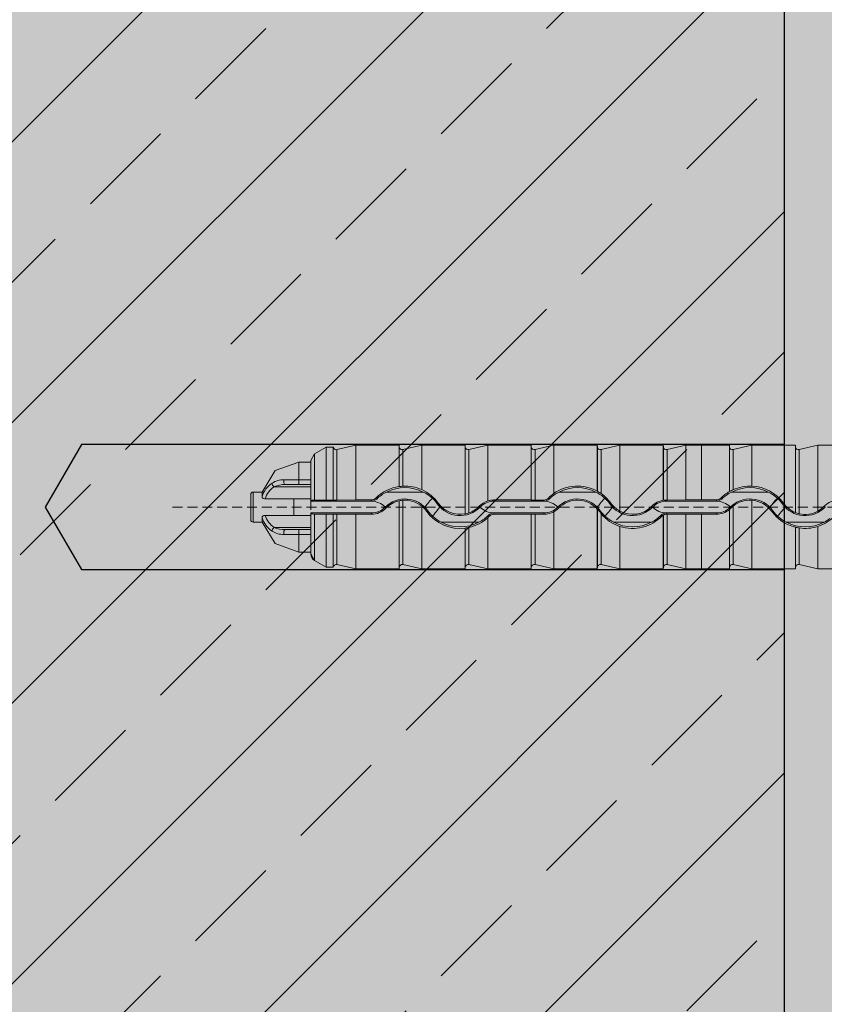
# Model space of a CAD drawing. Units: millimetres. Extents: x -276 to 4112, y -11579 to 728.
# Drawn here: x 716 to 768, y 332 to 395 of the extents above; entities that cross this region are included whole.
import ezdxf

# ---------------------------------------------------------------- set-up
doc = ezdxf.new("R2010")
doc.units = ezdxf.units.MM
doc.header["$LTSCALE"] = 0.1
doc.linetypes.add('HIDDEN', pattern=[9.524999999999999, 6.349999999999999, -3.174999999999999])
for name, color, linetype in [('Befestigung UK', 1, 'CONTINUOUS'), ('Rohbau', 4, 'CONTINUOUS'), ('SCHRAFFUR', 7, 'CONTINUOUS')]:
    doc.layers.add(name, color=color, linetype=linetype)
doc.layers.add('E-Jot Dübel', color=8, linetype='CONTINUOUS', lineweight=18)

# ---------------------------------------------------------------- blocks, each defined once
blk = doc.blocks.new('*U44')
at = {"layer": 'E-Jot Dübel'}
h = blk.add_hatch(color=7, dxfattribs=at)
h.dxf.hatch_style = 1
edge = h.paths.add_edge_path()
edge.add_arc((-0.2880000000000333, -23.29939689510377), 0.2880000000000316, 306.5072097123172, 360.0000000000127)
edge.add_line((-2.9e-15, -23.29939689510371), (0, -5.68e-14))
edge.add_line((0, -5.68e-14), (2.9e-15, 23.2993968951036))
edge.add_arc((-0.2880000000003572, 23.29939689510339), 0.28800000000036, 4.17006e-11, 47.62567758042726)
edge.add_line((-0.0938962440079621, 23.51215904378086), (-0.0938964617574781, 24.99528719744894))
edge.add_arc((-9.598085128826375, 24.97231027286482), 9.504216441048898, 0.1385155836256849, 16.33464117990348)
edge.add_arc((-8.012458226819671, 25.43702086176888), 7.851894255817782, 16.3346411799034, 21.18062321006541)
edge.add_arc((-1.34722464942774, 27.99801277064943), 0.7119008224022425, 22.80850678363099, 38.41105631116532)
edge.add_arc((-0.8801900362630865, 28.36837947168819), 0.1158363857967485, 38.39056631825005, 84.02640019718817)
edge.add_line((-0.8681349197341853, 28.48358686051342), (-1.09398344087344, 28.48358686051342))
edge.add_arc((-22.07865961236167, 23.36466451516803), 21.59999999999774, 13.70878720894204, 16.94453433467096)
edge.add_arc((-1.875534976081384, 29.52000000000002), 0.4799999999999329, 16.94453433467633, 90.00000000000612)
edge.add_line((-1.875534976081435, 29.99999999999995), (-2.876584244403712, 29.99999999999995))
edge.add_line((-2.876584244403712, 29.99999999999995), (-2.876584244403714, 12.8394602894337))
edge.add_arc((-6.874621936859972, 13.29099344179824), 4.023454681984776, 271.2940619765567, 353.55639335426156, ccw=False)
edge.add_line((-6.783757354575072, 9.26856492090798), (-43.14791922107338, 8.634026998388046))
edge.add_arc((-43.11301440819903, 6.634331608075545), 1.999999999999715, 90.99999999999376, 119.9999999999991)
edge.add_line((-44.11301440819886, 8.36638241564419), (-50.5621899293941, 4.642949192430999))
edge.add_arc((-51.56218992939415, 6.374999999999822), 1.999999999999984, 270.0000000000018, 300.0000000000024, ccw=False)
edge.add_line((-51.56218992939409, 4.374999999999839), (-52.36507561236397, 4.374999999999952))
edge.add_line((-52.36507561236397, 4.374999999999952), (-135.32, 3.959999999999815))
edge.add_line((-135.32, 3.959999999999815), (-158.6479999999998, 3.959999999999818))
edge.add_line((-158.6479999999998, 3.959999999999818), (-159.8521566329385, 3.677567611551817))
edge.add_arc((-159.8959999999998, 3.864494760903457), 0.1920000000000054, 181.0000000000108, 283.200000000016, ccw=False)
edge.add_line((-160.0879707574698, 3.861143898867463), (-160.0896962971336, 3.959999999999932))
edge.add_line((-160.0896962971336, 3.959999999999932), (-162.8719999999997, 3.959999999999819))
edge.add_line((-162.8719999999997, 3.959999999999819), (-164.0761566329385, 3.677567611551818))
edge.add_arc((-164.1199999999997, 3.864494760903458), 0.1920000000000054, 181.0000000000108, 283.200000000016, ccw=False)
edge.add_line((-164.3119707574698, 3.861143898867463), (-164.3136962971335, 3.959999999999932))
edge.add_line((-164.3136962971335, 3.959999999999932), (-167.0959999999996, 3.959999999999819))
edge.add_line((-167.0959999999996, 3.959999999999819), (-168.3001566329384, 3.677567611551818))
edge.add_arc((-168.3439999999997, 3.864494760903476), 0.1920000000000357, 181.0000000000158, 283.2000000000313, ccw=False)
edge.add_line((-168.5359707574698, 3.861143898867464), (-168.5376125128219, 3.955199999999887))
edge.add_line((-168.5376125128219, 3.955199999999887), (-170.3119999999998, 3.955199999999888))
edge.add_line((-170.3119999999998, 3.955199999999888), (-170.3119999999998, 3.95999999999982))
edge.add_line((-170.3119999999998, 3.95999999999982), (-171.3199999999998, 3.95999999999982))
edge.add_line((-171.3199999999998, 3.95999999999982), (-172.5241566329385, 3.677567611551819))
edge.add_arc((-172.5679999999998, 3.864494760903413), 0.1919999999999479, 180.9999999999975, 283.20000000000266, ccw=False)
edge.add_line((-172.7599707574698, 3.861143898867464), (-172.7616962971336, 3.959999999999933))
edge.add_line((-172.7616962971336, 3.959999999999933), (-175.5439999999997, 3.95999999999982))
edge.add_line((-175.5439999999997, 3.95999999999982), (-176.7481566329385, 3.677567611551819))
edge.add_arc((-176.7919999999997, 3.864494760903493), 0.1920000000000318, 181.0000000000207, 283.2000000000055, ccw=False)
edge.add_line((-176.9839707574698, 3.861143898867465), (-176.9856962971336, 3.959999999999934))
edge.add_line((-176.9856962971336, 3.959999999999934), (-179.7679999999997, 3.959999999999821))
edge.add_line((-179.7679999999997, 3.959999999999821), (-180.9721566329386, 3.67756761155182))
edge.add_arc((-181.0159999999999, 3.864494760903386), 0.1919999999999207, 180.9999999999889, 283.20000000000454, ccw=False)
edge.add_line((-181.2079707574698, 3.861143898867466), (-181.2096962971335, 3.959999999999935))
edge.add_line((-181.2096962971335, 3.959999999999935), (-183.9919999999996, 3.959999999999821))
edge.add_line((-183.9919999999996, 3.959999999999821), (-185.1961566329386, 3.67756761155182))
edge.add_arc((-185.2399999999998, 3.864494760903415), 0.1919999999999479, 180.9999999999975, 283.20000000000266, ccw=False)
edge.add_line((-185.4319707574698, 3.861143898867466), (-185.4336962971337, 3.959999999999935))
edge.add_line((-185.4336962971337, 3.959999999999935), (-188.2159999999998, 3.959999999999821))
edge.add_line((-188.2159999999998, 3.959999999999821), (-189.4201566329385, 3.677567611551821))
edge.add_arc((-189.4639999999998, 3.864494760903433), 0.1919999999999782, 181.0000000000024, 283.2000000000179, ccw=False)
edge.add_line((-189.6559707574698, 3.861143898867466), (-189.6576962971336, 3.959999999999936))
edge.add_line((-189.6576962971336, 3.959999999999936), (-192.4399999999997, 3.959999999999822))
edge.add_line((-192.4399999999997, 3.959999999999822), (-193.6441566329384, 3.677567611551821))
edge.add_arc((-193.6880000301673, 3.864494889523621), 0.1920001321106569, 187.3296254300757, 283.1999999999948, ccw=False)
edge.add_line((-193.8784312542817, 3.839999999999818), (-194.3278441198093, 3.839999999999818))
edge.add_line((-194.3278441198093, 3.839999999999818), (-195.0799999999998, 3.405743741577807))
edge.add_line((-195.0799999999998, 3.405743741577807), (-195.3199999999998, 2.990051547761268))
edge.add_line((-195.3199999999998, 2.990051547761268), (-195.3199999999998, 2.879999999999554))
edge.add_line((-195.3199999999998, 2.879999999999554), (-196.0880000000001, 2.879999999999554))
edge.add_line((-196.0880000000001, 2.879999999999554), (-197.6058932768808, 2.339032006179209))
edge.add_line((-197.6058932768808, 2.339032006179209), (-198.4395101530716, 0.9600000000000505))
edge.add_line((-198.4395101530716, 0.9600000000000505), (-199.0160008184247, 0.9600000000000507))
edge.add_arc((-199.0160008184247, 0.8160000000000452), 0.1440000000000055, 90, 180)
edge.add_line((-199.1600008184247, 0.8160000000000452), (-199.1600008184247, -0.8160000000002439))
edge.add_arc((-199.0160008184247, -0.8160000000002439), 0.1440000000000055, 180, 270)
edge.add_line((-199.0160008184247, -0.9600000000002493), (-198.4395101530716, -0.9600000000002495))
edge.add_line((-198.4395101530716, -0.9600000000002495), (-197.6058932768808, -2.339032006179408))
edge.add_line((-197.6058932768808, -2.339032006179408), (-196.0880000000001, -2.879999999999753))
edge.add_line((-196.0880000000001, -2.879999999999753), (-195.3199999999998, -2.879999999999754))
edge.add_line((-195.3199999999998, -2.879999999999754), (-195.3199999999998, -2.990051547761467))
edge.add_line((-195.3199999999998, -2.990051547761467), (-195.0799999999998, -3.405743741578007))
edge.add_line((-195.0799999999998, -3.405743741578007), (-194.3278441198093, -3.840000000000017))
edge.add_line((-194.3278441198093, -3.840000000000017), (-193.8784312542817, -3.840000000000017))
edge.add_arc((-193.6880000301673, -3.86449488952382), 0.192000132110673, 76.80000000000518, 172.6703745699243, ccw=False)
edge.add_line((-193.6441566329384, -3.677567611552021), (-192.4399999999997, -3.960000000000022))
edge.add_line((-192.4399999999997, -3.960000000000022), (-189.6576962971336, -3.960000000000136))
edge.add_line((-189.6576962971336, -3.960000000000136), (-189.6559707574698, -3.861143898867667))
edge.add_arc((-189.4639999999998, -3.864494760903633), 0.1919999999999899, 76.7999999999821, 178.9999999999976, ccw=False)
edge.add_line((-189.4201566329385, -3.677567611552022), (-188.2159999999998, -3.960000000000023))
edge.add_line((-188.2159999999998, -3.960000000000023), (-185.4336962971337, -3.960000000000137))
edge.add_line((-185.4336962971337, -3.960000000000137), (-185.4319707574698, -3.861143898867668))
edge.add_arc((-185.2399999999998, -3.864494760903616), 0.1919999999999328, 76.79999999999728, 179.0000000000026, ccw=False)
edge.add_line((-185.1961566329386, -3.677567611552022), (-183.9919999999996, -3.960000000000023))
edge.add_line((-183.9919999999996, -3.960000000000023), (-181.2096962971335, -3.960000000000137))
edge.add_line((-181.2096962971335, -3.960000000000137), (-181.2079707574698, -3.861143898867668))
edge.add_arc((-181.0159999999999, -3.864494760903588), 0.1919999999999323, 76.7999999999954, 179.0000000000111, ccw=False)
edge.add_line((-180.9721566329386, -3.677567611552023), (-179.7679999999997, -3.960000000000024))
edge.add_line((-179.7679999999997, -3.960000000000024), (-176.9856962971336, -3.960000000000138))
edge.add_line((-176.9856962971336, -3.960000000000138), (-176.9839707574698, -3.861143898867669))
edge.add_arc((-176.7919999999997, -3.864494760903697), 0.1920000000000194, 76.7999999999945, 178.9999999999794, ccw=False)
edge.add_line((-176.7481566329385, -3.677567611552023), (-175.5439999999997, -3.960000000000024))
edge.add_line((-175.5439999999997, -3.960000000000024), (-172.7616962971336, -3.960000000000139))
edge.add_line((-172.7616962971336, -3.960000000000139), (-172.7599707574698, -3.861143898867669))
edge.add_arc((-172.5679999999998, -3.864494760903618), 0.1919999999999328, 76.79999999999728, 179.0000000000026, ccw=False)
edge.add_line((-172.5241566329385, -3.677567611552024), (-171.3199999999998, -3.960000000000025))
edge.add_line((-171.3199999999998, -3.960000000000025), (-170.3119999999998, -3.960000000000025))
edge.add_line((-170.3119999999998, -3.960000000000025), (-170.3119999999998, -3.955200000000093))
edge.add_line((-170.3119999999998, -3.955200000000093), (-168.5376125128219, -3.955200000000093))
edge.add_line((-168.5376125128219, -3.955200000000093), (-168.5359707574698, -3.86114389886767))
edge.add_arc((-168.3439999999997, -3.864494760903682), 0.1920000000000475, 76.79999999996858, 178.9999999999843, ccw=False)
edge.add_line((-168.3001566329384, -3.677567611552024), (-167.0959999999996, -3.960000000000025))
edge.add_line((-167.0959999999996, -3.960000000000025), (-164.3136962971335, -3.960000000000139))
edge.add_line((-164.3136962971335, -3.960000000000139), (-164.3119707574698, -3.86114389886767))
edge.add_arc((-164.1199999999997, -3.864494760903665), 0.1919999999999904, 76.79999999998398, 178.9999999999893, ccw=False)
edge.add_line((-164.0761566329385, -3.677567611552025), (-162.8719999999997, -3.960000000000026))
edge.add_line((-162.8719999999997, -3.960000000000026), (-160.0896962971336, -3.96000000000014))
edge.add_line((-160.0896962971336, -3.96000000000014), (-160.0879707574698, -3.861143898867671))
edge.add_arc((-159.8959999999998, -3.864494760903665), 0.1919999999999904, 76.79999999998398, 178.9999999999893, ccw=False)
edge.add_line((-159.8521566329385, -3.677567611552025), (-158.6479999999998, -3.960000000000027))
edge.add_line((-158.6479999999998, -3.960000000000027), (-135.32, -3.960000000000029))
edge.add_line((-135.32, -3.960000000000029), (-52.36507561236397, -4.375000000000047))
edge.add_line((-52.36507561236397, -4.375000000000047), (-51.56218992939409, -4.374999999999933))
edge.add_arc((-51.56218992939415, -6.374999999999916), 1.999999999999983, 59.999999999997726, 89.99999999999818, ccw=False)
edge.add_line((-50.5621899293941, -4.642949192431093), (-44.11301440819886, -8.366382415644287))
edge.add_arc((-43.11301440819903, -6.63433160807564), 1.999999999999714, 240.0000000000009, 269.0000000000062)
edge.add_line((-43.14791922107338, -8.634026998388142), (-6.783757354575072, -9.268564920908087))
edge.add_arc((-6.874621936859975, -13.29099344179834), 4.023454681984774, 6.4436066457383845, 88.70593802344331, ccw=False)
edge.add_line((-2.876584244403717, -12.83946028943381), (-2.876584244403719, -30.00000000000005))
edge.add_line((-2.876584244403719, -30.00000000000005), (-1.875534976081443, -30.00000000000005))
edge.add_arc((-1.875534976081391, -29.52000000000012), 0.479999999999933, 269.9999999999938, 343.0554656653237)
edge.add_arc((-22.07865961223968, -23.36466451520207), 21.59999999987115, 343.0554656653208, 346.291212791069)
edge.add_line((-1.093983440873447, -28.48358686051341), (-0.8681349197341921, -28.48358686051341))
edge.add_arc((-0.8869562837490494, -28.35128630687483), 0.1336326316303558, 278.0966919987944, 330.7099505025477)
edge.add_arc((-2.748196504925261, -27.30723199921018), 2.26770492615957, 330.7099505025723, 345.0131757695922)
edge.add_arc((-9.460511739480024, -24.98293556760657), 9.36662363945311, 341.8953101784731, 359.9244447748779)
edge.add_line((-0.093896244007968, -24.99528721302653), (-0.1166619070260169, -23.5308861127707))
for p, q in [((-192.4399999999997, 0.4558070412810046), (-192.4399999999997, 3.959999999999822)), ((-189.6576962971336, 3.959999999999822), (-189.6576962971336, 1.322353964029175)), ((-189.6559707574698, 3.861143898867466), (-189.6559707574698, 1.319841939037259)), ((-188.2159999999998, 1.117054080008428), (-188.2159999999998, 3.959999999999821)), ((-185.4336962971337, 3.959999999999821), (-185.4336962971337, -0.4284224936277372)), ((-185.4319707574697, 3.861143898867466), (-185.4319707574697, -0.4307407392819744)), ((-183.9919999999996, 0.3956450084131244), (-183.9919999999996, 3.959999999999821)), ((-181.2096962971335, 3.959999999999821), (-181.2096962971335, 0.4558070412810032)), ((-181.2079707574697, 3.861143898867466), (-181.2079707574697, 0.4532087001094971)), ((-179.7679999999997, 0.8700115749254685), (-179.7679999999997, 3.959999999999821)), ((-176.9856962971336, 3.95999999999982), (-176.9856962971336, 1.022370832108106)), ((-176.9839707574698, 3.861143898867465), (-176.9839707574698, 1.018380548476909)), ((-175.5439999999997, -0.2538696525974615), (-175.5439999999997, 3.95999999999982)), ((-172.7616962971336, 3.95999999999982), (-172.7616962971336, 0.4400466454020599)), ((-172.7599707574699, 3.861143898867464), (-172.7599707574699, 0.4376864039921994)), ((-171.3199999999998, 0.455807041281002), (-171.3199999999998, 3.95999999999982)), ((-170.3119999999998, 3.955199999999888), (-170.3119999999998, 0.4558070412810018)), ((-168.5376125128219, 3.955199999999887), (-168.5376125128219, 0.9916244414199686)), ((-168.5359707574697, 3.861143898867464), (-168.5359707574697, 0.9896507307438573)), ((-167.0959999999996, 1.344767300996533), (-167.0959999999996, 3.959999999999933)), ((-164.3136962971335, 3.959999999999819), (-164.3136962971335, -0.3426705579162117)), ((-164.3119707574698, 3.861143898867463), (-164.3119707574698, -0.3461466482101414)), ((-162.8719999999997, -0.2538696526122424), (-162.8719999999997, 3.959999999999819)), ((-195.0799999999998, 3.405743741577807), (-195.0799999999998, 0.4412309299263053)), ((-193.6441566329384, 3.677567611551821), (-193.6441566329384, 0.4483820468125395)), ((-189.4201566329385, 3.677567611551821), (-189.4201566329385, 1.336610560198564)), ((-185.1961566329386, 3.67756761155182), (-185.1961566329386, -0.3707432646104837)), ((-180.9721566329384, 3.67756761155182), (-180.9721566329384, 0.4483820468125379)), ((-176.7481566329385, 3.677567611551819), (-176.7481566329385, 0.8657154821529617)), ((-172.5241566329385, 3.677567611551819), (-172.5241566329385, 0.4483820468125369)), ((-168.3001566329384, 3.677567611551818), (-168.3001566329384, 1.10546662921946)), ((-164.0761566329385, 3.677567611551818), (-164.0761566329385, -0.4244199226344464)), ((-196.0880000000001, 1.748571428569575), (-196.0880000000001, 2.879999999999554)), ((-195.3199999999998, 0.430282302950459), (-195.3199999999998, 2.879999999999554)), ((-195.32, 1.299411254967608), (-197.6629474292782, 1.299411254967608)), ((-196.0880000000001, 1.439999999998249), (-196.9559525141207, 1.439999999998249)), ((-196.0880000000001, 1.748571428569575), (-196.0880000000001, 1.439999999998249)), ((-195.3199999999998, 1.748571428569575), (-196.0880000000001, 1.748571428569575)), ((-196.0880000000001, 1.439999999998249), (-195.3199999999998, 1.439999999998249)), ((-199.0160008184247, -0.9600000000002493), (-199.0160008184247, 0.9600000000000507)), ((-198.4395101530716, 0.6803899710813682), (-198.4395101530716, 0.9600000000000505)), ((-190.4680768802824, 0.9599999999999358), (-188.1210431197204, 0.9599999999999356)), ((-179.4280768802776, 0.9599999999999345), (-177.0810431197216, 0.9599999999999344)), ((-168.3880768802749, 0.9599999999999331), (-166.0410431197246, 0.9599999999999329)), ((-196.3983666204441, 0.5311552495775372), (-198.2473302614174, 0.5311552495775373)), ((-195.32, 0.5311552495777644), (-196.3983666204441, 0.5311552495777646)), ((-196.3983666204438, -0.5311552495780776), (-196.3983666204438, 0.5311552495776509)), ((-195.32, 0.5311552495777644), (-195.32, -0.1641141327738613)), ((-195.3199999999998, 0.3759308707466427), (-195.3199999999998, 0.430282302950459)), ((-195.3199999999998, 0.3759308707466427), (-191.4442009471428, 0.3759308707466422)), ((-194.3329386621668, 0.4525765715105899), (-195.0800000178766, 0.4412321071587395)), ((-193.8780297969286, 0.4525755890494019), (-194.3329386472479, 0.452575589049402)), ((-192.4400000022927, 0.4558074131724787), (-193.6441566355034, 0.4483824627823332)), ((-192.4399999999997, 0.4558070412810046), (-191.4442009471428, 0.4558070412810044)), ((-191.4442009471428, 0.3759308707466422), (-191.4442009471428, 0.4558070412808907)), ((-191.1009820913788, 0.5172151856616117), (-191.1588611844037, 0.5744814480739385)), ((-189.6576962971336, 0.40218588141819), (-189.6576962971336, -3.960000000000136)), ((-189.6559707574698, 0.4052306323427632), (-189.6559707574698, -3.861143898867781)), ((-189.4201566329385, 0.4441290950852721), (-189.4201566329385, -3.677567611552135)), ((-188.2159999999998, -3.960000000000137), (-188.2159999999998, 0.0577952381453444)), ((-187.2242732307753, 0.209299553669679), (-187.1600403229098, 0.2551989290932525)), ((-184.4843922529409, 0.0034007451425975), (-184.5383344777559, 0.0557843364804409)), ((-183.5985968961221, 0.3759308707466412), (-183.5985968961221, 0.4558070412810035)), ((-183.5985968961221, 0.4558070412810035), (-181.2096962971335, 0.4558070412810032)), ((-183.5985968961221, 0.3759308707466412), (-180.4042009471396, 0.3759308707466408)), ((-180.4042009476976, 0.4518848203915815), (-180.9721566335273, 0.4483821422939065)), ((-180.4042009471396, 0.3759308707466408), (-180.4042009471396, 0.4518847299167538)), ((-180.0609820913756, 0.517215185661383), (-180.1173236173289, 0.5729601609420008)), ((-176.1842732307735, 0.2092995536681998), (-176.1229366552228, 0.25312927587687)), ((-173.4443922529382, 0.003400745141914), (-173.500741316821, 0.0581216311420687)), ((-172.5585968961189, 0.3759308707466398), (-172.5585968961189, 0.4482546983558787)), ((-172.5585968961189, 0.3759308707466398), (-169.3642009471383, 0.3759308707466395)), ((-171.3200000022929, 0.4558074131724761), (-172.5241566355033, 0.4483824627823306)), ((-171.3199999999998, 0.455807041281002), (-170.3119999999998, 0.4558070412810018)), ((-170.3119999999998, 0.4556808900232561), (-170.3119999999998, 0.4558070412810018)), ((-169.3642009471383, 0.455680890023256), (-170.3119999999998, 0.4556808900232561)), ((-169.3642009471383, 0.3759308707466395), (-169.3642009471383, 0.455680890023256)), ((-169.0209820913745, 0.5172151856611542), (-169.0787711216648, 0.5743923389335457)), ((-168.3001566329384, 0.0616074622680676), (-168.3001566329384, -3.677567611552138)), ((-167.0959999999996, -3.960000000000139), (-167.0959999999996, 0.4371454043461075)), ((-165.1442732307736, 0.2092995536666068), (-165.0800403229083, 0.2551989290901802)), ((-162.4043922529375, 0.0034007451413442), (-162.4607413168204, 0.0581216311413852)), ((-196.3983666204438, -0.5311552495788734), (-198.2473302614172, -0.5311552495788732)), ((-196.3983666204438, -0.5311552495780776), (-195.32, -0.5311552495780778)), ((-191.4442009471428, -0.3759308707437734), (-195.3199999999998, -0.375930870743773)), ((-195.3199999999998, -0.4302823029474756), (-195.3199999999998, -0.375930870743773)), ((-195.3199999999998, -2.879999999999754), (-195.3199999999998, -0.4302823029474756)), ((-195.0799999999998, -0.441230929923322), (-195.0799999999998, -3.405743741578121)), ((-194.3329386621668, -0.4525765715076069), (-195.0800000178766, -0.4412321071557562)), ((-194.3329386472477, -0.4525755890465326), (-193.8780297969286, -0.4525755890465327)), ((-193.6441566329384, -0.4483820468095566), (-193.6441566329384, -3.677567611552135)), ((-192.4400000022927, -0.455807413169496), (-193.6441566355034, -0.448382462779464)), ((-192.4399999999997, -3.960000000000136), (-192.4399999999997, -0.4558070412780219)), ((-191.4442009471428, -0.4558070412780221), (-192.4399999999997, -0.4558070412780219)), ((-191.4442009471428, -0.3759308707437734), (-191.4442009471428, -0.4558070412780221)), ((-190.5664759342186, -0.0116315577338223), (-190.5106415538199, -0.066874757176593)), ((-187.8381863128962, -0.2293887755699742), (-187.9024908680907, -0.2753393485457863)), ((-185.431970745317, -0.4307407302363674), (-185.4336962856883, -0.4284224851087277)), ((-183.9450094340574, -0.5203968782567348), (-183.8865672235389, -0.5771504304725444)), ((-180.4042009471396, -0.3759308707437748), (-183.5985968961221, -0.3759308707437744)), ((-183.5985968961221, -0.3759308707437744), (-183.5985968961221, -0.455807041278023)), ((-181.2096962971335, -0.4558070412780233), (-183.5985968961221, -0.455807041278023)), ((-181.2096962971335, -0.4558070412780233), (-181.2096962971335, -3.960000000000137)), ((-181.2079707574697, -0.453208700106631), (-181.2079707574697, -3.861143898867782)), ((-180.9721566329384, -0.4483820468095581), (-180.9721566329384, -3.677567611552023)), ((-180.4042009476976, -0.4518848203887155), (-180.9721566335273, -0.4483821422910404)), ((-180.4042009471396, -0.3759308707437748), (-180.4042009471396, -0.4518847299137742)), ((-179.7679999999997, -3.960000000000137), (-179.7679999999997, -0.2917882991447295)), ((-179.5264759342159, -0.0116315577343921), (-179.4706415538172, -0.0668747571771628)), ((-176.9839707599491, -0.1206704360310935), (-176.9856962996299, -0.1226212067576737)), ((-176.9856962971336, -0.1226212089656995), (-176.9856962971336, -3.960000000000138)), ((-176.9839707574698, -0.1206704382239989), (-176.9839707574698, -3.861143898867783)), ((-176.7981863128945, -0.2293887755714535), (-176.8565952207749, -0.2711264530326956)), ((-176.7481566329385, -0.4116549558296924), (-176.7481566329385, -3.677567611552137)), ((-172.9050094340545, -0.5203968782569635), (-172.846567223536, -0.5771504304727731)), ((-172.7616962971336, -0.5108402577803762), (-172.7616962971336, -3.960000000000139)), ((-172.7599707574699, -0.506833495772742), (-172.7599707574699, -3.861143898867783)), ((-169.3642009471383, -0.3759308707437762), (-172.5585968961189, -0.3759308707437758)), ((-172.5585968961189, -0.3759308707437758), (-172.5585968961189, -0.4482546983530147)), ((-172.5241566329385, -0.4483820468095592), (-172.5241566329385, -3.677567611552024)), ((-171.3200000022929, -0.4558074131694985), (-172.5241566355033, -0.4483824627794666)), ((-171.3199999999998, -3.960000000000139), (-171.3199999999998, -0.4558070412780245)), ((-170.3119999999998, -0.4558070412780247), (-171.3199999999993, -0.4558070412780245)), ((-170.3119999999998, -0.4556808900202789), (-169.3642009471383, -0.455680890020279)), ((-170.3119999999998, -0.4558070412780247), (-170.3119999999998, -0.4556808900202789)), ((-170.3119999999998, -3.960000000000139), (-170.3119999999998, -0.4558070412780247)), ((-169.3642009471383, -0.3759308707437762), (-169.3642009471383, -0.455680890020279)), ((-168.5359707574697, -0.1589580915281099), (-168.5359707574697, -3.861143898867783)), ((-168.4864759342152, -0.0116315577350756), (-168.4355599445306, -0.0620084429603944)), ((-165.7581863128945, -0.2293887755730464), (-165.8224908680892, -0.2753393485488585)), ((-198.4395101530716, -0.9600000000002495), (-198.4395101530716, -0.6803899710816808)), ((-184.5569439627501, -0.9600000000001374), (-186.9790560372524, -0.9600000000001372)), ((-183.9919999999996, -3.960000000000137), (-183.9919999999996, -0.6792112976773855)), ((-173.5169439627458, -0.9600000000001389), (-175.9390560372536, -0.9600000000001386)), ((-175.5439999999997, -3.960000000000138), (-175.5439999999997, -1.238186514827918)), ((-162.4769439627431, -0.9600000000001401), (-164.8990560372564, -0.9600000000001399)), ((-162.8719999999997, -3.960000000000139), (-162.8719999999997, -1.238186514905568)), ((-195.32, -1.299411254968831), (-197.6629474292769, -1.299411254968831)), ((-196.0880000000001, -1.439999999999244), (-196.9559525141177, -1.439999999999244)), ((-195.3199999999998, -1.439999999999244), (-196.0880000000001, -1.439999999999244)), ((-196.0880000000001, -1.439999999999244), (-196.0880000000001, -1.748571428570685)), ((-196.0880000000001, -1.748571428570685), (-195.3199999999998, -1.748571428570685)), ((-196.0880000000001, -2.879999999999753), (-196.0880000000001, -1.748571428570685)), ((-185.4336962971337, -1.346165496697823), (-185.4336962971337, -3.960000000000137)), ((-185.4319707574697, -1.343191674050091), (-185.4319707574697, -3.861143898867781)), ((-185.1961566329386, -1.296783361527547), (-185.1961566329386, -3.677567611552136)), ((-164.3136962971335, -1.292231739826424), (-164.3136962971335, -3.960000000000139)), ((-164.3119707574698, -1.28985435420417), (-164.3119707574698, -3.861143898867784)), ((-164.0761566329385, -1.330827454234726), (-164.0761566329385, -3.677567611552138))]:
    blk.add_line(p, q, dxfattribs=at)
at = {"layer": 'E-Jot Dübel', "color": 6, "linetype": 'HIDDEN'}
blk.add_line((-204.1600008184247, -9.88e-14), (5.000000000000113, -1.161e-13), dxfattribs=at)
at = {"layer": 'E-Jot Dübel'}
blk.add_lwpolyline([(-160.0896962971336, 3.959999999999932), (-162.8719999999997, 3.959999999999819), (-164.0761566329385, 3.677567611551818, -0.4780471797988854), (-164.3119707574698, 3.861143898867463), (-164.3136962971335, 3.959999999999932), (-167.0959999999996, 3.959999999999819), (-168.3001566329384, 3.677567611551818, -0.4780471797989745), (-168.5359707574698, 3.861143898867464), (-168.5376125128219, 3.955199999999887), (-170.3119999999998, 3.955199999999888), (-170.3119999999998, 3.95999999999982), (-171.3199999999998, 3.95999999999982), (-172.5241566329385, 3.677567611551819, -0.4780471797988854), (-172.7599707574698, 3.861143898867464), (-172.7616962971336, 3.959999999999933), (-175.5439999999997, 3.95999999999982), (-176.7481566329385, 3.677567611551819, -0.4780471797987795), (-176.9839707574698, 3.861143898867465), (-176.9856962971336, 3.959999999999934), (-179.7679999999997, 3.959999999999821), (-180.9721566329386, 3.67756761155182, -0.4780471797989745), (-181.2079707574698, 3.861143898867466), (-181.2096962971335, 3.959999999999935), (-183.9919999999996, 3.959999999999821), (-185.1961566329386, 3.67756761155182, -0.4780471797988854), (-185.4319707574698, 3.861143898867466), (-185.4336962971337, 3.959999999999935), (-188.2159999999998, 3.959999999999821), (-189.4201566329385, 3.677567611551821, -0.4780471797989745), (-189.6559707574698, 3.861143898867466), (-189.6576962971336, 3.959999999999936), (-192.4399999999997, 3.959999999999822), (-193.6441566329384, 3.677567611551821, -0.4445511406007537), (-193.8784312542817, 3.839999999999818), (-194.3278441198093, 3.839999999999818), (-195.0799999999998, 3.405743741577807), (-195.3199999999998, 2.990051547761268), (-195.3199999999998, 2.879999999999554), (-196.0880000000001, 2.879999999999554), (-197.6058932768808, 2.339032006179209), (-198.4395101530716, 0.9600000000000505), (-199.0160008184247, 0.9600000000000507, 0.4142135623730949), (-199.1600008184247, 0.8160000000000452), (-199.1600008184247, -0.8160000000002439, 0.4142135623730949), (-199.0160008184247, -0.9600000000002493), (-198.4395101530716, -0.9600000000002495), (-197.6058932768808, -2.339032006179408), (-196.0880000000001, -2.879999999999753), (-195.3199999999998, -2.879999999999754), (-195.3199999999998, -2.990051547761467), (-195.0799999999998, -3.405743741578007), (-194.3278441198093, -3.840000000000017), (-193.8784312542817, -3.840000000000017, -0.4445511406007537), (-193.6441566329384, -3.677567611552021), (-192.4399999999997, -3.960000000000022), (-189.6576962971336, -3.960000000000136), (-189.6559707574698, -3.861143898867667, -0.4780471797989745), (-189.4201566329385, -3.677567611552022), (-188.2159999999998, -3.960000000000023), (-185.4336962971337, -3.960000000000137), (-185.4319707574698, -3.861143898867668, -0.4780471797988854), (-185.1961566329386, -3.677567611552022), (-183.9919999999996, -3.960000000000023), (-181.2096962971335, -3.960000000000137), (-181.2079707574698, -3.861143898867668, -0.4780471797989745), (-180.9721566329386, -3.677567611552023), (-179.7679999999997, -3.960000000000024), (-176.9856962971336, -3.960000000000138), (-176.9839707574698, -3.861143898867669, -0.4780471797987795), (-176.7481566329385, -3.677567611552023), (-175.5439999999997, -3.960000000000024), (-172.7616962971336, -3.960000000000139), (-172.7599707574698, -3.861143898867669, -0.4780471797988854), (-172.5241566329385, -3.677567611552024), (-171.3199999999998, -3.960000000000025), (-170.3119999999998, -3.960000000000025), (-170.3119999999998, -3.955200000000093), (-168.5376125128219, -3.955200000000093), (-168.5359707574698, -3.86114389886767, -0.4780471797989745), (-168.3001566329384, -3.677567611552024), (-167.0959999999996, -3.960000000000025), (-164.3136962971335, -3.960000000000139), (-164.3119707574698, -3.86114389886767, -0.4780471797988854), (-164.0761566329385, -3.677567611552025), (-162.8719999999997, -3.960000000000026), (-160.0896962971336, -3.96000000000014)], format="xyb", dxfattribs=at)
for centre, radius, start, end in [((-196.892026083366, 0.1816642317288737), 1.625853413415342, 123.9450810964781, 162.1367740494785), ((-196.822927215507, 0.0540734443105888), 1.502165177754954, 124.0009250606679, 161.4824742527226), ((-197.0841429314818, 0.4610384959099887), 1.286818771317553, 87.65214323771585, 123.7948996357114), ((-197.0173524022763, -0.0991992688073966), 1.540423427294309, 87.7156367646614, 114.7779259537444), ((-189.2981810167272, -1.279822654728591), 2.626894438696588, 97.86615559684802, 135.0983372261899), ((-191.1079091680981, 23.40468276199591), 22.13251723875256, 273.7614216117564, 274.3734322219187), ((-189.2771382147376, -1.290879846429434), 2.631379886080033, 66.21767489356976, 93.11562446109745), ((-178.2543460862723, -1.290876289576419), 2.638291972747524, 61.25839734403992, 125.0103880453662), ((-167.19736747588, -1.29445088807903), 2.641164140064232, 87.8004565217341, 114.6793144272119), ((-167.210586966774, -1.277031483298391), 2.624301628688237, 35.72264730743461, 87.49745323497594), ((-189.5736610311825, -0.9921765941661401), 2.147317667679954, 114.6155176619067, 135.3382803091885), ((-189.2945600000014, -1.270080297140894), 2.520000000000002, 62.24567636127593, 117.754323638724), ((-189.2837621593676, -1.269003894154694), 2.614075110826872, 35.66714006748944, 65.89145977372836), ((-189.0950627660643, -1.11452279349895), 2.291802585784835, 35.28427939188289, 64.84923861305498), ((-178.2435621353043, -1.276604752665082), 2.632844936787072, 125.3807897357521, 135.3723395656889), ((-178.5336610311789, -0.9921765941693248), 2.147317667682498, 114.6155176618425, 135.3382803091331), ((-178.2545599999996, -1.270080297142487), 2.519999999999999, 62.24567636133995, 117.75432363866), ((-178.0550627660626, -1.114522793499975), 2.291802585784503, 35.28427939186851, 64.84923861312501), ((-181.8394547902306, -6.740101511525937), 9.152582644684493, 56.20183387862486, 57.96046839379451), ((-178.2218839504178, -1.263755745824243), 2.58969494672004, 35.85520577244008, 55.31434186403594), ((-167.2234659973574, -1.2724135559689), 2.617794705038552, 120.1327508867892, 135.1315382266969), ((-167.4936610311778, -0.9921765941718271), 2.147317667684059, 114.6155176617757, 135.3382803090963), ((-160.9170721746842, -14.22529912114804), 17.01594295389919, 115.7148220346005, 116.5994557982124), ((-167.2145599999998, -1.270080297143966), 2.519999999999999, 62.24567636141578, 117.7543236385842), ((-167.0150627660633, -1.114522793502022), 2.291802585785416, 35.28427939186851, 64.84923861320648), ((-195.1243097970915, -1.223414779026697), 1.665235327049641, 88.47525211406536, 96.74871030955165), ((-193.7046010907116, 3.601035334508778), 3.15323267217912, 266.8471246494411, 271.098372627306), ((-191.444248086015, 0.8582918684582089), 0.4024848299376746, 270.0067104601789, 315.1586892389186), ((-191.4446542070725, 0.8645611032851682), 0.4886304427633914, 270.0531483150448, 314.6953894804277), ((-191.4423763552839, -0.8591966409047564), 1.235128859336413, 44.83362262591954, 90.0846401167647), ((-189.293288540264, -1.260119583270907), 1.783179320773586, 35.31208909597053, 135.5611841643764), ((-189.2922462685018, -1.272385699820788), 1.713984744424549, 102.3109211393531, 135.3045544814624), ((-189.370569859118, -0.5907179061817811), 1.036034345072257, 92.74334409886141, 105.9902849202083), ((-189.3056724386933, -1.268810656132118), 1.716761259474528, 50.60035919876535, 93.82367237729098), ((-189.3024753234386, -1.278761420254441), 1.722443708574445, 35.63060778632542, 50.89263791585099), ((-189.3617157986955, 1.333164321922722), 1.881345941294793, 314.8770404967929, 324.077202265858), ((-185.864652449741, -1.196575699846322), 2.434791694204871, 133.5350823485356, 144.1502433983189), ((-185.7692255646794, 1.238865376167849), 1.782461638708571, 215.2825451119937, 316.1221908703474), ((-185.767596615994, 1.249954037101941), 1.711267717757577, 215.5418315708563, 281.251657333887), ((-185.7819986483109, 1.253319859435477), 1.726497001984512, 289.8356990326288, 316.0825260768361), ((-183.5863147040364, -0.865557652639028), 1.324844409909149, 107.8311881787332, 135.9381799730598), ((-183.6004886829632, -0.8589499796977282), 1.234882299513553, 89.91222528319278, 135.7071274599337), ((-181.0385692348166, 2.966642347994378), 2.519135879264355, 266.1441848395785, 271.5106778245266), ((-180.4067861392317, 0.8584128237360013), 0.4065363136086816, 270.3643502177811, 315.399614211162), ((-180.4046542070691, 0.8645611032849394), 0.4886304427631935, 270.0531483150317, 314.6953894803908), ((-180.402376355281, -0.85919664090544), 1.235128859337137, 44.8336226259748, 90.08464011675171), ((-178.2532885402623, -1.2601195832725), 1.783179320773635, 35.31208909597053, 135.5611841643211), ((-178.2544924794002, -1.268142672164105), 1.709404333322739, 42.07702397367017, 135.3526974716205), ((-178.3217157986794, 1.333164321912261), 1.881345941276114, 314.8770404966777, 324.0772022658906), ((-174.8246524497242, -1.196575699858715), 2.434791694225307, 133.5350823486139, 144.1502433982537), ((-174.7292255646776, 1.238865376166484), 1.782461638708576, 215.2825451119937, 316.1221908703843), ((-174.7326661506473, 1.256624046975059), 1.714600195822378, 215.8216838883241, 241.7583508172042), ((-174.727778334257, 1.247359138911076), 1.708773154061856, 241.4669692893307, 315.896245729982), ((-172.558163329482, -0.8598083951700235), 1.315693275585809, 98.89918686960046, 135.7590085716022), ((-172.5604886829601, -0.8589499796975022), 1.234882299513362, 89.91222528319278, 135.7071274599705), ((-172.4667479228442, -3.225710230481115), 3.675112859792972, 91.43209384720404, 94.57626949848185), ((-169.3642481752404, 0.8582939272133778), 0.4026130399600917, 270.0067210215763, 315.158536473286), ((-169.3646542070679, 0.8645611032851654), 0.4886304427634482, 270.0531483150383, 314.6953894803402), ((-169.3623763552795, -0.8591966409049867), 1.235128859336643, 44.83362262601165, 90.08464011675821), ((-167.2132885402625, -1.260119583274207), 1.783179320773729, 35.31208909597053, 135.5611841642843), ((-167.3400781533712, -1.125984697965681), 1.527129930941429, 128.9529197921369, 135.8358607360359), ((-167.224739502877, -1.268377189297315), 1.710374572141808, 85.68327712430415, 128.9587834883566), ((-167.2165241481023, -1.272671703119261), 1.714059687192064, 35.58104368117961, 85.96791864893045), ((-167.2817157987088, 1.333164321939544), 1.881345941314984, 314.8770404966823, 324.0772022657786), ((-163.7846524497461, -1.19657569983757), 2.434791694196123, 133.5350823486139, 144.1502433983189), ((-163.6892255646778, 1.238865376164663), 1.782461638708408, 215.2825451119793, 316.122190870421), ((-163.6832942349717, 1.255454818283975), 1.717967251734617, 215.6076988412733, 248.4725774529892), ((-163.6933206172303, 1.25582434491856), 1.718645839720418, 298.5475695403842, 315.8221860851625), ((-161.519091635506, -0.8578664508189506), 1.313673585261148, 89.97842197643114, 135.7914394575302), ((-196.8228813994365, -0.0540261772392657), 1.502229984185654, 198.5186565814793, 235.9986343867944), ((-195.1243097970914, 1.223414779034683), 1.665235327054694, 263.2512896904612, 271.5247478859216), ((-193.7046010907115, -3.601035334506477), 3.15323267217959, 88.90162737269394, 93.15287535055889), ((-191.4423763552839, 0.8591966409043287), 1.235128859336475, 269.9153598832352, 315.1663773740805), ((-191.4437171329842, 0.8579153800093443), 1.313722510376232, 269.9788992654399, 315.2555177726049), ((-185.7697419803478, 1.260401295755526), 2.628139483499267, 215.7567435691989, 277.3462060397579), ((-185.9798141329543, 1.085448685428344), 2.276476379852626, 215.280211008523, 243.9635812879762), ((-189.1998205280923, 1.216632750027783), 2.436405150763228, 312.8863626749762, 324.1785871231019), ((-185.6948212223219, -1.31661783113178), 1.888220647531068, 135.7908446820758, 144.0955839079607), ((-185.5692735739119, 0.6023351183602144), 1.042160156140257, 277.570630890258, 290.9788097585092), ((-185.4720876560802, 0.9596074116665375), 2.126588957548519, 295.4887632878067, 315.8968551201986), ((-183.6004886829632, 0.8589499796972982), 1.234882299513385, 224.2928725400663, 270.0877747168071), ((-185.752701207522, 1.245148831329869), 2.608300336568262, 312.4570822622366, 315.6808924487939), ((-183.598132990434, -0.8646045791470999), 0.4886739285996886, 90.0543917742586, 135.2212566101513), ((-183.5985448047448, -0.8583058084710604), 0.4024987705639216, 90.00741521783202, 135.691231050873), ((-181.0385692348166, -2.966642347994694), 2.519135879267504, 88.48932217547973, 93.8558151604145), ((-180.4023763552809, 0.859196640904782), 1.235128859336844, 269.9153598832418, 315.1663773740251), ((-180.3977652772712, 0.8666760639636216), 1.318576499486198, 269.7203513137353, 298.5294211343397), ((-177.680297300213, -0.8393239071771059), 1.00066650916628, 34.59827742858471, 45.90399332858874), ((-174.4307068397535, 1.488703842238134), 2.996988005536154, 215.9585373776526, 219.3524913065846), ((-174.9398141329543, 1.085448685425387), 2.276476379850359, 215.280211008523, 243.9635812879179), ((-174.7188781748168, 1.254337459365285), 2.625547902454665, 219.3852331088306, 251.6834595169924), ((-178.159820528097, 1.216632750035057), 2.436405150771844, 312.8863626749438, 324.1785871230731), ((-174.6548212223106, -1.316617831138603), 1.888220647543913, 135.7908446821542, 144.0955839079282), ((-174.7282571569153, 1.267190576365135), 2.634834103864036, 251.964914770181, 315.5743012411638), ((-174.432087656078, 0.959607411665172), 2.1265889575483, 295.4887632878794, 315.8968551202215), ((-172.5604886829601, 0.8589499796970695), 1.234882299513205, 224.2928725400294, 270.0877747168071), ((-172.5581329904312, -0.8646045791461919), 0.4886739285988389, 90.05439177423257, 135.2212566102388), ((-172.5569540105521, -0.8603601454582193), 0.4050722846566361, 120.3609830804091, 135.6404738873628), ((-172.5655951604475, -0.7996136740786031), 0.3514286634960841, 88.85895045659485, 123.5800258768468), ((-169.3623763552795, 0.8591966409045532), 1.235128859336616, 269.9153598832418, 315.1663773739883), ((-169.3643561641595, 0.8599398290736068), 1.315620728250224, 270.0067597599013, 308.9326005290833), ((-173.4658300113407, 5.04737288202399), 7.170034481726268, 313.4376046822926, 314.5529778038166), ((-163.6957190228162, 1.252448872450155), 2.618643795950269, 215.6919619208466, 256.3499335720305), ((-163.8998141329557, 1.085448685422657), 2.276476379848591, 215.280211008523, 243.9635812878509), ((-167.1198205280918, 1.216632750031645), 2.436405150764643, 312.8863626748794, 324.1785871231019), ((-163.6148212223128, -1.316617831134739), 1.888220647540741, 135.7908446822371, 144.0955839079607), ((-163.856581235154, 0.6314511165397889), 1.078460479887492, 245.0227171518782, 258.2523975496993), ((-163.6985941816679, 1.246031642782905), 1.712589220161918, 257.2637749763571, 298.8591175828525), ((-163.6813855676442, 1.255480328371628), 2.621732122409325, 287.9822103787467, 315.6519486028051), ((-196.8919893627225, -0.181624768439278), 1.625906655858219, 197.8641321422127, 236.0546219689913), ((-185.7680000000014, 1.249919291430513), 2.519999999999999, 241.276854643734, 298.723145356266), ((-185.7459337298904, 1.257917627017276), 2.613188090667152, 282.1449492765795, 312.1586216360646), ((-174.7279999999997, 1.24991929142892), 2.519999999999999, 241.2768546436637, 298.7231453563362), ((-163.6879999999997, 1.249919291427555), 2.52, 241.2768546435853, 298.7231453564147), ((-163.6709636367476, 1.274629027144224), 2.636775462666875, 261.160337595807, 287.6383508352249), ((-163.2017267133664, 0.6381059695248822), 1.754779964962224, 294.3955317821854, 308.7235762581567), ((-197.0841429306329, -0.4610384929011249), 1.286818774290506, 236.2051004074825, 272.3478567191789), ((-197.0173524014746, 0.0991992728317113), 1.540423431284718, 245.2220740819753, 272.2843631996865), ((-178.2465325127497, -37.23216763810341), 36.60121744583205, 100.945438345218, 101.3216646142068), ((-169.4769485178167, -31.71513962619496), 30.86057321481392, 79.92098064403908, 80.36535412868714), ((-194.8399999999998, -2.990051547761581), 0.4799999999999998, 180, 239.9999999999995)]:
    blk.add_arc(centre, radius, start, end, dxfattribs=at)
for centre, major_axis, ratio, start_param, end_param in [((-197.6629474292782, 1.435175756579283), (-0.1121497202710324, 0.1558410736715957), 0.5043733277767791, 0.6105713908448105, 2.182104190128271), ((-196.9559525141207, 1.631999999998256), (1.14e-14, 0.1919999999999997), 0.4903581831072959, 0.9300461820887942, 3.141592653589913), ((-197.6629474292769, -1.435175756580392), (0.1121497202708597, 0.1558410736717486), 0.5043733277762765, 0.9594884634608057, 2.531021262743995), ((-196.9559525141177, -1.631999999999252), (6.1e-15, 0.1920000000000001), 0.4903581831057612, 6.51e-14, 2.211546471501535)]:
    blk.add_ellipse(centre, major_axis=major_axis, ratio=ratio, start_param=start_param, end_param=end_param, dxfattribs=at)
for points, knots in [([(-194.3329386472477, 0.452575589049402), (-194.3329235618397, 0.5476761713497491), (-194.3329035900948, 0.6431181408861586), (-194.3328137082061, 0.986341891295083), (-194.3327146913137, 1.232980111677434), (-194.3324528229594, 1.706028322081365), (-194.3322897631266, 1.932815029814164), (-194.3319129450432, 2.352217113768133), (-194.331699163578, 2.544820678469491), (-194.3312435928036, 2.8857586174595), (-194.3309862421091, 3.045738537547449), (-194.3304258893866, 3.327713342893175), (-194.3301229033801, 3.449725796209704), (-194.3294909609582, 3.645668877831681), (-194.3291615014599, 3.719755547407444), (-194.3284990643586, 3.81693149571221), (-194.3281660813831, 3.839999999999818), (-194.3278441198093, 3.839999999999818)], [-5.562995525143871, -5.562995525143871, -5.562995525143871, -5.562995525143871, -5.273616489867553, -5.273616489867553, -4.520243129983427, -4.520243129983427, -3.766869770099305, -3.766869770099305, -3.013496410215179, -3.013496410215179, -2.260122307661383, -2.260122307661383, -1.506748205107591, -1.506748205107591, -0.7533741025537957, -0.7533741025537957, 0, 0, 0, 0]), ([(-193.8784312542817, 3.839999999999818), (-193.8783949088944, 3.839997845191774), (-193.8783580468272, 3.787563803410207), (-193.8782725997335, 3.542520052608565), (-193.8782255289496, 3.308947380046461), (-193.8781421357518, 2.683389176988057), (-193.8781066397374, 2.297391556129368), (-193.8780535161858, 1.42460387635755), (-193.8780363290608, 0.9466123701671586), (-193.878029796943, 0.4525755890584968)], [-5.837201701562221, -5.837201701562221, -5.837201701562221, -5.837201701562221, -4.688080791923989, -4.688080791923989, -3.125322047299355, -3.125322047299355, -1.562625672566329, -1.562625672566329, -0.0077779398004425, -0.0077779398004425, -0.0077779398004425, -0.0077779398004425]), ([(-197.0314266457834, 1.746777016542196), (-196.9957065542597, 1.746928887740651), (-196.9592831828839, 1.747070985403652), (-196.8630115466723, 1.747414872002323), (-196.8022189928598, 1.747601295552399), (-196.6413331335783, 1.748020982481548), (-196.5398526801072, 1.748215045221982), (-196.3214869558511, 1.748497773531894), (-196.2044000179067, 1.748571428569575), (-196.0880000000001, 1.748571428569575)], [-1.86e-14, -1.86e-14, -1.86e-14, -1.86e-14, 0.1178345251697616, 0.1178345251697616, 0.3063697654414097, 0.3063697654414097, 0.6080261498760469, 0.6080261498760469, 0.9426762013582223, 0.9426762013582223, 0.9426762013582223, 0.9426762013582223]), ([(-198.2473302614174, 0.5311552495777648), (-198.2727851680016, 0.5311552495777648), (-198.2979241092392, 0.535289897597309), (-198.3441920269437, 0.5511690660259916), (-198.3648612575588, 0.5624855565896639), (-198.3999392852828, 0.5903479149160518), (-198.4139540353691, 0.6066087835682908), (-198.4289191812369, 0.63314335393342), (-198.4328731418862, 0.6425955231144515), (-198.4381755982628, 0.6615858009037227), (-198.4395101530716, 0.6710729755969993), (-198.4395101530716, 0.6803899710813682)], [0, 0, 0, 0, 0.0795465830753444, 0.0795465830753444, 0.156710472056142, 0.156710472056142, 0.2342233607729564, 0.2342233607729564, 0.2755353736526347, 0.2755353736526347, 0.316845631424518, 0.316845631424518, 0.316845631424518, 0.316845631424518]), ([(-198.4395101530716, -0.6803899710816808), (-198.4395101530716, -0.6627502260462137), (-198.4347312114211, -0.6445652456294368), (-198.4160799333937, -0.6094426098833168), (-198.4023868001569, -0.5928556954820438), (-198.3677121246365, -0.5642678891364171), (-198.3471267526726, -0.5525616896224932), (-198.3122552482199, -0.5400397050785699), (-198.2996879647006, -0.5367320703718264), (-198.273814495291, -0.5322737483917166), (-198.2605933473509, -0.5311552495780774), (-198.2473302614174, -0.5311552495780774)], [0, 0, 0, 0, 0.0781382415233997, 0.0781382415233997, 0.1562558405623792, 0.1562558405623792, 0.233995865518365, 0.233995865518365, 0.2751169649915556, 0.2751169649915556, 0.3165507721182155, 0.3165507721182155, 0.3165507721182155, 0.3165507721182155]), ([(-194.3278441198093, -3.840000000000131), (-194.3281660813831, -3.840000000000131), (-194.3284990643586, -3.816931495712524), (-194.3291615014599, -3.719755547407757), (-194.3294909609582, -3.645668877831994), (-194.3301229033801, -3.449725796210018), (-194.3304258893866, -3.327713342893489), (-194.3309862421091, -3.045738537547763), (-194.3312435928036, -2.885758617459814), (-194.331699163578, -2.544820678469804), (-194.3319129450432, -2.352217113768447), (-194.3322897631266, -1.932815029814478), (-194.3324528229594, -1.706028322081679), (-194.3327146913137, -1.232980111677748), (-194.3328137082061, -0.9863418912953964), (-194.3329035900948, -0.6431181408853353), (-194.3329235618395, -0.5476761713479026), (-194.3329386472477, -0.4525755890465326)], [12.05397969242875, 12.05397969242875, 12.05397969242875, 12.05397969242875, 12.80735379498255, 12.80735379498255, 13.56072789753634, 13.56072789753634, 14.31410200009014, 14.31410200009014, 15.06747610264393, 15.06747610264393, 15.82084946252805, 15.82084946252805, 16.57422282241218, 16.57422282241218, 17.3275961822963, 17.3275961822963, 17.61697521757587, 17.61697521757587, 17.61697521757587, 17.61697521757587]), ([(-193.878029796943, -0.452575589055514), (-193.8780345851934, -0.8147205807234604), (-193.8780450990858, -1.168916120665685), (-193.8780767869574, -1.84233893002623), (-193.8780978655248, -2.157827820243355), (-193.8781577781293, -2.827211194581295), (-193.8781996863664, -3.147368731464766), (-193.8782921889507, -3.620109042810313), (-193.8783418739762, -3.76817875697985), (-193.8784050289695, -3.833222553739105), (-193.8784181879881, -3.839999722148249), (-193.8784312542819, -3.840000000000131)], [-11.66169733323275, -11.66169733323275, -11.66169733323275, -11.66169733323275, -10.52197238271299, -10.52197238271299, -9.374392310621786, -9.374392310621786, -7.811983350762044, -7.811983350762044, -6.249624064372152, -6.249624064372152, -5.836478783929962, -5.836478783929962, -5.836478783929962, -5.836478783929962]), ([(-179.4706415538172, -0.0668747571771628), (-179.4712680433114, -0.0675075530783597), (-179.4718949529034, -0.0681394808063824), (-179.5568822070053, -0.1536324204307557), (-179.6573200069284, -0.2306181449832702), (-179.7680000000401, -0.2917882991445022)], [3.158622478890757, 3.158622478890757, 3.158622478890757, 3.158622478890757, 3.161403362393597, 3.161403362393597, 3.535364281018127, 3.535364281018127, 3.535364281018127, 3.535364281018127]), ([(-196.0880000000001, -1.748571428570685), (-196.2044000179063, -1.748571428570685), (-196.3214869558502, -1.748497773533003), (-196.5398526801056, -1.748215045223091), (-196.6413331335763, -1.748020982482657), (-196.8022189928573, -1.747601295553508), (-196.8630115466695, -1.747414872003432), (-196.959283182881, -1.747070985404761), (-196.9957065542565, -1.746928887741873), (-197.03142664578, -1.746777016543419)], [0, 0, 0, 0, 0.3346500514809054, 0.3346500514809054, 0.6363064359143974, 0.6363064359143974, 0.8248416761853299, 0.8248416761853299, 0.9426762013546627, 0.9426762013546627, 0.9426762013546627, 0.9426762013546627])]:
    blk.add_open_spline(points, degree=3, knots=knots, dxfattribs=at)
for points in [[(-189.6559707574698, 1.319841939037259), (-189.6565478060646, 1.320683419220371), (-189.6571230753048, 1.321520845861086), (-189.6576962971336, 1.322353964029175)], [(-176.9839707574698, 1.018380548476909), (-176.9845481187261, 1.019717228271827), (-176.9851233666237, 1.021047448688489), (-176.9856962971336, 1.02237083210822)], [(-168.5359707574697, 0.9896507307438573), (-168.5365204020803, 0.990312213796084), (-168.5370677430177, 0.9909702012078119), (-168.5376125128219, 0.9916244414199686)], [(-190.5548586982969, -1.005e-13), (-190.5587295046083, 0.0038410039790183), (-190.5626026499611, 0.0077185890865071), (-190.5664759342186, 0.0116315577335077)], [(-189.6576962971336, 0.40218588141819), (-189.6571241660748, 0.4031957579283147), (-189.6565489170112, 0.4042107943740933), (-189.6559707574698, 0.4052306323427632)], [(-183.9919999985455, 0.395645008429609), (-183.862240811197, 0.4362913941702242), (-183.727070355582, 0.4558070412810035), (-183.5985968961221, 0.4558070412810035)], [(-179.5148586982937, -1.018e-13), (-179.5187295046054, 0.0038410039792443), (-179.5226026499584, 0.0077185890869605), (-179.5264759342159, 0.0116315577341884)], [(-172.7599707574699, 0.4376864039921994), (-172.7605487871266, 0.4384773701966762), (-172.7611240238571, 0.4392641892766389), (-172.7616962971336, 0.4400466454020599)], [(-172.5241566329385, 0.4483820468125369), (-172.5355644779644, 0.4483116812035742), (-172.5473882140173, 0.448269151976444), (-172.5585968961189, 0.4482546983558787)], [(-168.4748586982922, -1.032e-13), (-168.478729504604, 0.0038410039793567), (-168.4826026499573, 0.0077185890873002), (-168.4864759342152, 0.0116315577347555)], [(-184.4877037315463, -1.012e-13), (-184.4865998026856, -0.001130761460205), (-184.4854959584744, -0.0022643510131832), (-184.4843922529409, -0.0034007451428)], [(-173.4477037315429, -1.026e-13), (-173.4465998026827, -0.0011307614599789), (-173.4454959584717, -0.0022643510128435), (-173.4443922529382, -0.0034007451422329)], [(-172.7616962971336, -0.5108402577803762), (-172.7611241661524, -0.509505987321393), (-172.7605489238386, -0.5081702645148769), (-172.7599707574699, -0.506833495772742)], [(-172.5585968961189, -0.448254698352901), (-172.5474002510008, -0.4482691364518023), (-172.5355705863831, -0.4483116435227321), (-172.5241566329385, -0.4483820468095592)], [(-168.5359707574697, -0.1589580915281099), (-168.5365190702874, -0.1604653358619894), (-168.5370663400357, -0.1619669143416226), (-168.5376125128219, -0.1634627483975814)], [(-164.3119707574698, -0.3461466482101414), (-164.3125488433296, -0.3449827833639929), (-164.3131240876486, -0.3438239561204355), (-164.3136962971335, -0.3426705579162117)], [(-185.4336962971337, -1.346165496697823), (-185.4331227856679, -1.345178649105251), (-185.4325475304468, -1.344187290800947), (-185.4319707574697, -1.343191674050091)], [(-164.3136962971335, -1.292231739826424), (-164.3131232056602, -1.291443453044043), (-164.3125479313902, -1.290650905022279), (-164.3119707574698, -1.28985435420417)]]:
    blk.add_open_spline(points, degree=3, dxfattribs=at)
for points, weights in [([(-181.2079707574697, 0.4532087001094971), (-181.2088225328008, 0.4544914497039492), (-181.2096962971335, 0.4558070412810032)], [1.023459955735978, 1.011743460887499, 1]), ([(-181.2096962971335, -0.4558070412780233), (-181.2088225328008, -0.4544914497006283), (-181.2079707574697, -0.453208700106631)], [1, 1.011743460887507, 1.023459955735996])]:
    blk.add_rational_spline(points, weights, degree=2, dxfattribs=at)

msp = doc.modelspace()

# ---------------------------------------------------------------- hatches: boundary and pattern name
at = {"layer": 'SCHRAFFUR', "linetype": 'Continuous'}
h = msp.add_hatch(color=254, dxfattribs=at)
h.dxf.hatch_style = 1
h.paths.add_polyline_path([(764.9997305264307, 443.7500406550898), (692.64961022166, 443.7500406550897), (692.64961022166, 273.7500406550898), (764.9997305264304, 273.7500406550899)])
h = msp.add_hatch(dxfattribs=at)
h.set_pattern_fill('ANSI33', color=3, scale=2, style=0)
h.set_pattern_definition([(45, (989.973877946857, -164.6559243606609), (-8.980256121069152, 8.980256121069154), []), (45, (998.9541379468571, -164.6559243606609), (-8.980256121069152, 8.980256121069154), [6.349999999999999, -3.174999999999999])])
h.paths.add_polyline_path([(764.9997305264307, 443.7500406550898), (692.64961022166, 443.7500406550897), (692.64961022166, 273.7500406550898), (764.9997305264304, 273.7500406550899)])
h = msp.add_hatch(dxfattribs=at)
h.set_pattern_fill('HEX', color=252, scale=0.23, angle=-90.00000000000001, style=0)
h.set_pattern_definition([(270, (3806.746510921894, 650.5463251854922), (1.264830102541999, -2e-16), [0.73025, -1.460499999999999]), (29.99999999999998, (3806.746510921894, 650.5463251854922), (-0.6324150512709994, 1.095375000272648), [0.73025, -1.460499999999999]), (330, (3806.746510921894, 649.816075185492), (0.6324150512710003, 1.095375000272648), [0.73025, -1.460499999999999])])
h.paths.add_polyline_path([(764.9997305264307, 443.7500406550898), (769.9997305264307, 443.7500406550898), (769.9997305264264, 273.7500406550899), (764.9997305264028, 273.7500406550903)])
h = msp.add_hatch(color=31, dxfattribs=at)
h.dxf.hatch_style = 1
h.paths.add_polyline_path([(764.9996514755201, 367.7500406550895), (719.9996514755201, 367.7500406550895), (717.6902503987617, 363.7500406550895), (719.9996514755201, 359.7500406550896), (764.9996514755201, 359.7500406550896)])

# ---------------------------------------------------------------- linework, layer by layer
at = {"layer": 'Befestigung UK', "color": 7, "linetype": 'Continuous'}
msp.add_lwpolyline([(764.9996514755201, 367.7500406550895), (719.9996514755201, 367.7500406550895), (717.6902503987617, 363.7500406550895), (719.9996514755201, 359.7500406550896), (764.9996514755201, 359.7500406550896)], close=True, dxfattribs=at)
at = {"layer": 'Rohbau', "linetype": 'Continuous', "lineweight": -3}
msp.add_lwpolyline([(764.9997305264307, 443.7500406550898), (692.64961022166, 443.7500406550897), (692.64961022166, 273.7500406550898), (764.9997305264304, 273.7500406550899)], close=True, dxfattribs=at)

# ---------------------------------------------------------------- block references
at = {"layer": 'E-Jot Dübel'}
msp.add_blockref('*U44', (929.9998095773275, 363.7500406550898), dxfattribs=at)

doc.saveas('drawing.dxf')
